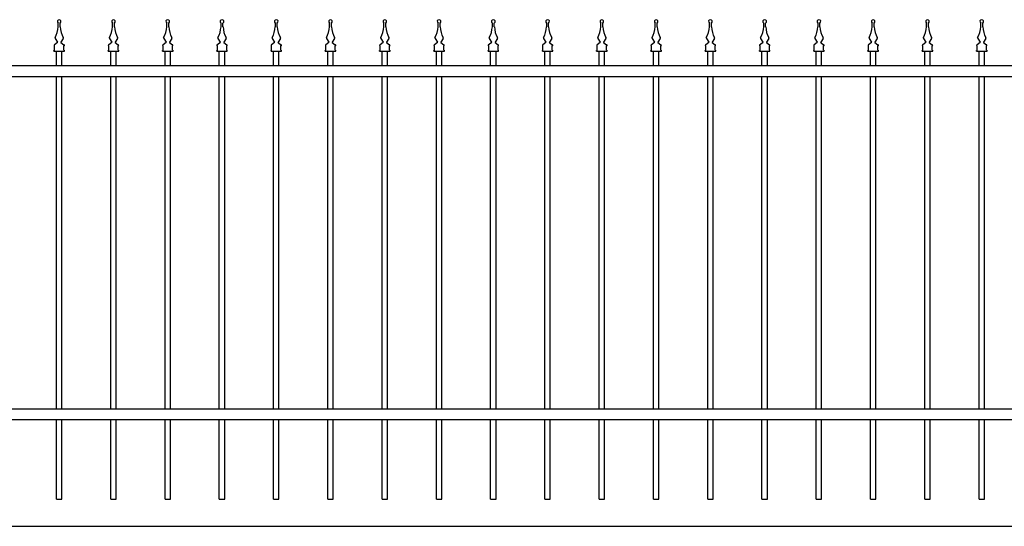
# Model space of a CAD drawing. Extents: x -182845 to 190135, y 592193 to 1171116.
# Drawn here: x -89526 to -89525, y 592313 to 592314 of the extents above; entities that cross this region are included whole.
import ezdxf

# ---------------------------------------------------------------- set-up
doc = ezdxf.new("R2010")
doc.units = 0
doc.header["$LTSCALE"] = 0.2
doc.header["$MEASUREMENT"] = 0
doc.layers.add('ferro', color=250, linetype='Continuous')
doc.layers.add('PROIEZIONI', color=9, linetype='Continuous')

# ---------------------------------------------------------------- blocks, each defined once
blk = doc.blocks.new('A$C677358FC')
for p, q in [((5.0079, 0.0448), (5.0079, 0.0516)), ((5.0114, 0.0448), (5.0114, 0.0516)), ((5.1079, 0.0448), (5.1079, 0.0516)), ((5.1114, 0.0448), (5.1114, 0.0516)), ((5.2079, 0.0448), (5.2079, 0.0516)), ((5.2114, 0.0448), (5.2114, 0.0516)), ((5.3079, 0.0448), (5.3079, 0.0516)), ((5.3114, 0.0448), (5.3114, 0.0516)), ((5.4079, 0.0448), (5.4079, 0.0516)), ((5.4114, 0.0448), (5.4114, 0.0516)), ((5.5079, 0.0448), (5.5079, 0.0516)), ((5.5114, 0.0448), (5.5114, 0.0516)), ((5.6079, 0.0448), (5.6079, 0.0516)), ((5.6114, 0.0448), (5.6114, 0.0516)), ((5.7079, 0.0448), (5.7079, 0.0516)), ((5.7114, 0.0448), (5.7114, 0.0516)), ((5.8079, 0.0448), (5.8079, 0.0516)), ((5.8114, 0.0448), (5.8114, 0.0516)), ((5.9079, 0.0448), (5.9079, 0.0516)), ((5.9114, 0.0448), (5.9114, 0.0516)), ((6.0079, 0.0448), (6.0079, 0.0516)), ((6.0114, 0.0448), (6.0114, 0.0516)), ((6.1079, 0.0448), (6.1079, 0.0516)), ((6.1114, 0.0448), (6.1114, 0.0516)), ((6.2079, 0.0448), (6.2079, 0.0516)), ((6.2114, 0.0448), (6.2114, 0.0516)), ((6.3079, 0.0448), (6.3079, 0.0516)), ((6.3114, 0.0448), (6.3114, 0.0516)), ((6.4079, 0.0448), (6.4079, 0.0516)), ((6.4114, 0.0448), (6.4114, 0.0516)), ((6.5079, 0.0448), (6.5079, 0.0516)), ((6.5114, 0.0448), (6.5114, 0.0516)), ((6.6079, 0.0448), (6.6079, 0.0516)), ((6.6114, 0.0448), (6.6114, 0.0516)), ((6.7079, 0.0448), (6.7079, 0.0516)), ((6.7114, 0.0448), (6.7114, 0.0516)), ((5.0021, 0.0234), (5.0065, 0.0163)), ((5.0172, 0.0234), (5.0128, 0.0163)), ((5.1021, 0.0234), (5.1065, 0.0163)), ((5.1172, 0.0234), (5.1128, 0.0163)), ((5.2021, 0.0234), (5.2065, 0.0163)), ((5.2172, 0.0234), (5.2128, 0.0163)), ((5.3021, 0.0234), (5.3065, 0.0163)), ((5.3172, 0.0234), (5.3128, 0.0163)), ((5.4021, 0.0234), (5.4065, 0.0163)), ((5.4172, 0.0234), (5.4128, 0.0163)), ((5.5021, 0.0234), (5.5065, 0.0163)), ((5.5172, 0.0234), (5.5128, 0.0163)), ((5.6021, 0.0234), (5.6065, 0.0163)), ((5.6172, 0.0234), (5.6128, 0.0163)), ((5.7021, 0.0234), (5.7065, 0.0163)), ((5.7172, 0.0234), (5.7128, 0.0163)), ((5.8021, 0.0234), (5.8065, 0.0163)), ((5.8172, 0.0234), (5.8128, 0.0163)), ((5.9021, 0.0234), (5.9065, 0.0163)), ((5.9172, 0.0234), (5.9128, 0.0163)), ((6.0021, 0.0234), (6.0065, 0.0163)), ((6.0172, 0.0234), (6.0128, 0.0163)), ((6.1021, 0.0234), (6.1065, 0.0163)), ((6.1172, 0.0234), (6.1128, 0.0163)), ((6.2021, 0.0234), (6.2065, 0.0163)), ((6.2172, 0.0234), (6.2128, 0.0163)), ((6.3021, 0.0234), (6.3065, 0.0163)), ((6.3172, 0.0234), (6.3128, 0.0163)), ((6.4021, 0.0234), (6.4065, 0.0163)), ((6.4172, 0.0234), (6.4128, 0.0163)), ((6.5021, 0.0234), (6.5065, 0.0163)), ((6.5172, 0.0234), (6.5128, 0.0163)), ((6.6021, 0.0234), (6.6065, 0.0163)), ((6.6172, 0.0234), (6.6128, 0.0163)), ((6.7021, 0.0234), (6.7065, 0.0163)), ((6.7172, 0.0234), (6.7128, 0.0163)), ((5.001, 0.0019), (5, 0.001)), ((5, 0), (5, 0.001)), ((5, 0), (5.0193, 0)), ((5.0064, 0.0157), (5.001, 0.0116)), ((5.001, 0.0019), (5.001, 0.0096)), ((5.0129, 0.0157), (5.0183, 0.0116)), ((5.0183, 0.0019), (5.0183, 0.0096)), ((5.0183, 0.0019), (5.0193, 0.001)), ((5.0193, 0), (5.0193, 0.001)), ((5.101, 0.0019), (5.1, 0.001)), ((5.1, 0), (5.1, 0.001)), ((5.1, 0), (5.1193, 0)), ((5.1064, 0.0157), (5.101, 0.0116)), ((5.101, 0.0019), (5.101, 0.0096)), ((5.1129, 0.0157), (5.1183, 0.0116)), ((5.1183, 0.0019), (5.1183, 0.0096)), ((5.1183, 0.0019), (5.1193, 0.001)), ((5.1193, 0), (5.1193, 0.001)), ((5.201, 0.0019), (5.2, 0.001)), ((5.2, 0), (5.2, 0.001)), ((5.2, 0), (5.2193, 0)), ((5.2064, 0.0157), (5.201, 0.0116)), ((5.201, 0.0019), (5.201, 0.0096)), ((5.2129, 0.0157), (5.2183, 0.0116)), ((5.2183, 0.0019), (5.2183, 0.0096)), ((5.2183, 0.0019), (5.2193, 0.001)), ((5.2193, 0), (5.2193, 0.001)), ((5.301, 0.0019), (5.3, 0.001)), ((5.3, 0), (5.3, 0.001)), ((5.3, 0), (5.3193, 0)), ((5.3064, 0.0157), (5.301, 0.0116)), ((5.301, 0.0019), (5.301, 0.0096)), ((5.3129, 0.0157), (5.3183, 0.0116)), ((5.3183, 0.0019), (5.3183, 0.0096)), ((5.3183, 0.0019), (5.3193, 0.001)), ((5.3193, 0), (5.3193, 0.001)), ((5.401, 0.0019), (5.4, 0.001)), ((5.4, 0), (5.4, 0.001)), ((5.4, 0), (5.4193, 0)), ((5.4064, 0.0157), (5.401, 0.0116)), ((5.401, 0.0019), (5.401, 0.0096)), ((5.4129, 0.0157), (5.4183, 0.0116)), ((5.4183, 0.0019), (5.4183, 0.0096)), ((5.4183, 0.0019), (5.4193, 0.001)), ((5.4193, 0), (5.4193, 0.001)), ((5.501, 0.0019), (5.5, 0.001)), ((5.5, 0), (5.5, 0.001)), ((5.5, 0), (5.5193, 0)), ((5.5064, 0.0157), (5.501, 0.0116)), ((5.501, 0.0019), (5.501, 0.0096)), ((5.5129, 0.0157), (5.5183, 0.0116)), ((5.5183, 0.0019), (5.5183, 0.0096)), ((5.5183, 0.0019), (5.5193, 0.001)), ((5.5193, 0), (5.5193, 0.001)), ((5.601, 0.0019), (5.6, 0.001)), ((5.6, 0), (5.6, 0.001)), ((5.6, 0), (5.6193, 0)), ((5.6064, 0.0157), (5.601, 0.0116)), ((5.601, 0.0019), (5.601, 0.0096)), ((5.6129, 0.0157), (5.6183, 0.0116)), ((5.6183, 0.0019), (5.6183, 0.0096)), ((5.6183, 0.0019), (5.6193, 0.001)), ((5.6193, 0), (5.6193, 0.001)), ((5.701, 0.0019), (5.7, 0.001)), ((5.7, 0), (5.7, 0.001)), ((5.7, 0), (5.7193, 0)), ((5.7064, 0.0157), (5.701, 0.0116)), ((5.701, 0.0019), (5.701, 0.0096)), ((5.7129, 0.0157), (5.7183, 0.0116)), ((5.7183, 0.0019), (5.7183, 0.0096)), ((5.7183, 0.0019), (5.7193, 0.001)), ((5.7193, 0), (5.7193, 0.001)), ((5.801, 0.0019), (5.8, 0.001)), ((5.8, 0), (5.8, 0.001)), ((5.8, 0), (5.8193, 0)), ((5.8064, 0.0157), (5.801, 0.0116)), ((5.801, 0.0019), (5.801, 0.0096)), ((5.8129, 0.0157), (5.8183, 0.0116)), ((5.8183, 0.0019), (5.8183, 0.0096)), ((5.8183, 0.0019), (5.8193, 0.001)), ((5.8193, 0), (5.8193, 0.001)), ((5.901, 0.0019), (5.9, 0.001)), ((5.9, 0), (5.9, 0.001)), ((5.9, 0), (5.9193, 0)), ((5.9064, 0.0157), (5.901, 0.0116)), ((5.901, 0.0019), (5.901, 0.0096)), ((5.9129, 0.0157), (5.9183, 0.0116)), ((5.9183, 0.0019), (5.9183, 0.0096)), ((5.9183, 0.0019), (5.9193, 0.001)), ((5.9193, 0), (5.9193, 0.001)), ((6.001, 0.0019), (6, 0.001)), ((6, 0), (6, 0.001)), ((6, 0), (6.0193, 0)), ((6.0064, 0.0157), (6.001, 0.0116)), ((6.001, 0.0019), (6.001, 0.0096)), ((6.0129, 0.0157), (6.0183, 0.0116)), ((6.0183, 0.0019), (6.0183, 0.0096)), ((6.0183, 0.0019), (6.0193, 0.001)), ((6.0193, 0), (6.0193, 0.001)), ((6.101, 0.0019), (6.1, 0.001)), ((6.1, 0), (6.1, 0.001)), ((6.1, 0), (6.1193, 0)), ((6.1064, 0.0157), (6.101, 0.0116)), ((6.101, 0.0019), (6.101, 0.0096)), ((6.1129, 0.0157), (6.1183, 0.0116)), ((6.1183, 0.0019), (6.1183, 0.0096)), ((6.1183, 0.0019), (6.1193, 0.001)), ((6.1193, 0), (6.1193, 0.001)), ((6.201, 0.0019), (6.2, 0.001)), ((6.2, 0), (6.2, 0.001)), ((6.2, 0), (6.2193, 0)), ((6.2064, 0.0157), (6.201, 0.0116)), ((6.201, 0.0019), (6.201, 0.0096)), ((6.2129, 0.0157), (6.2183, 0.0116)), ((6.2183, 0.0019), (6.2183, 0.0096)), ((6.2183, 0.0019), (6.2193, 0.001)), ((6.2193, 0), (6.2193, 0.001)), ((6.301, 0.0019), (6.3, 0.001)), ((6.3, 0), (6.3, 0.001)), ((6.3, 0), (6.3193, 0)), ((6.3064, 0.0157), (6.301, 0.0116)), ((6.301, 0.0019), (6.301, 0.0096)), ((6.3129, 0.0157), (6.3183, 0.0116)), ((6.3183, 0.0019), (6.3183, 0.0096)), ((6.3183, 0.0019), (6.3193, 0.001)), ((6.3193, 0), (6.3193, 0.001)), ((6.401, 0.0019), (6.4, 0.001)), ((6.4, 0), (6.4, 0.001)), ((6.4, 0), (6.4193, 0)), ((6.4064, 0.0157), (6.401, 0.0116)), ((6.401, 0.0019), (6.401, 0.0096)), ((6.4129, 0.0157), (6.4183, 0.0116)), ((6.4183, 0.0019), (6.4183, 0.0096)), ((6.4183, 0.0019), (6.4193, 0.001)), ((6.4193, 0), (6.4193, 0.001)), ((6.501, 0.0019), (6.5, 0.001)), ((6.5, 0), (6.5, 0.001)), ((6.5, 0), (6.5193, 0)), ((6.5064, 0.0157), (6.501, 0.0116)), ((6.501, 0.0019), (6.501, 0.0096)), ((6.5129, 0.0157), (6.5183, 0.0116)), ((6.5183, 0.0019), (6.5183, 0.0096)), ((6.5183, 0.0019), (6.5193, 0.001)), ((6.5193, 0), (6.5193, 0.001)), ((6.601, 0.0019), (6.6, 0.001)), ((6.6, 0), (6.6, 0.001)), ((6.6, 0), (6.6193, 0)), ((6.6064, 0.0157), (6.601, 0.0116)), ((6.601, 0.0019), (6.601, 0.0096)), ((6.6129, 0.0157), (6.6183, 0.0116)), ((6.6183, 0.0019), (6.6183, 0.0096)), ((6.6183, 0.0019), (6.6193, 0.001)), ((6.6193, 0), (6.6193, 0.001)), ((6.701, 0.0019), (6.7, 0.001)), ((6.7, 0), (6.7, 0.001)), ((6.7, 0), (6.7193, 0)), ((6.7064, 0.0157), (6.701, 0.0116)), ((6.701, 0.0019), (6.701, 0.0096)), ((6.7129, 0.0157), (6.7183, 0.0116)), ((6.7183, 0.0019), (6.7183, 0.0096)), ((6.7183, 0.0019), (6.7193, 0.001)), ((6.7193, 0), (6.7193, 0.001))]:
    blk.add_line(p, q)
for centre, major_axis, start_param, end_param in [((5.0096, 0.0545), (0.00239, 0.00239), 10.769376, 15.934162), ((5.1096, 0.0545), (0.00239, 0.00239), 10.769376, 15.934162), ((5.2096, 0.0545), (0.00239, 0.00239), 10.769376, 15.934162), ((5.3096, 0.0545), (0.00239, 0.00239), 10.769376, 15.934162), ((5.4096, 0.0545), (0.00239, 0.00239), 10.769376, 15.934162), ((5.5096, 0.0545), (0.00239, 0.00239), 10.769376, 15.934162), ((5.6096, 0.0545), (0.00239, 0.00239), 10.769376, 15.934162), ((5.7096, 0.0545), (0.00239, 0.00239), 10.769376, 15.934162), ((5.8096, 0.0545), (0.00239, 0.00239), 10.769376, 15.934162), ((5.9096, 0.0545), (0.00239, 0.00239), 10.769376, 15.934162), ((6.0096, 0.0545), (0.00239, 0.00239), 10.769376, 15.934162), ((6.1096, 0.0545), (0.00239, 0.00239), 10.769376, 15.934162), ((6.2096, 0.0545), (0.00239, 0.00239), 10.769376, 15.934162), ((6.3096, 0.0545), (0.00239, 0.00239), 10.769376, 15.934162), ((6.4096, 0.0545), (0.00239, 0.00239), 10.769376, 15.934162), ((6.5096, 0.0545), (0.00239, 0.00239), 10.769376, 15.934162), ((6.6096, 0.0545), (0.00239, 0.00239), 10.769376, 15.934162), ((6.7096, 0.0545), (0.00239, 0.00239), 10.769376, 15.934162), ((4.9588, 0.0481), (0.0347, 0.0347), 5.003963, 5.430263), ((5.0604, 0.0481), (-0.0347, 0.0347), 0.852922, 1.279223), ((5.0588, 0.0481), (0.0347, 0.0347), 5.003963, 5.430263), ((5.1604, 0.0481), (-0.0347, 0.0347), 0.852922, 1.279223), ((5.1588, 0.0481), (0.0347, 0.0347), 5.003963, 5.430263), ((5.2604, 0.0481), (-0.0347, 0.0347), 0.852922, 1.279223), ((5.2588, 0.0481), (0.0347, 0.0347), 5.003963, 5.430263), ((5.3604, 0.0481), (-0.0347, 0.0347), 0.852922, 1.279223), ((5.3588, 0.0481), (0.0347, 0.0347), 5.003963, 5.430263), ((5.4604, 0.0481), (-0.0347, 0.0347), 0.852922, 1.279223), ((5.4588, 0.0481), (0.0347, 0.0347), 5.003963, 5.430263), ((5.5604, 0.0481), (-0.0347, 0.0347), 0.852922, 1.279223), ((5.5588, 0.0481), (0.0347, 0.0347), 5.003963, 5.430263), ((5.6604, 0.0481), (-0.0347, 0.0347), 0.852922, 1.279223), ((5.6588, 0.0481), (0.0347, 0.0347), 5.003963, 5.430263), ((5.7604, 0.0481), (-0.0347, 0.0347), 0.852922, 1.279223), ((5.7588, 0.0481), (0.0347, 0.0347), 5.003963, 5.430263), ((5.8604, 0.0481), (-0.0347, 0.0347), 0.852922, 1.279223), ((5.8588, 0.0481), (0.0347, 0.0347), 5.003963, 5.430263), ((5.9604, 0.0481), (-0.0347, 0.0347), 0.852922, 1.279223), ((5.9588, 0.0481), (0.0347, 0.0347), 5.003963, 5.430263), ((6.0604, 0.0481), (-0.0347, 0.0347), 0.852922, 1.279223), ((6.0588, 0.0481), (0.0347, 0.0347), 5.003963, 5.430263), ((6.1604, 0.0481), (-0.0347, 0.0347), 0.852922, 1.279223), ((6.1588, 0.0481), (0.0347, 0.0347), 5.003963, 5.430263), ((6.2604, 0.0481), (-0.0347, 0.0347), 0.852922, 1.279223), ((6.2588, 0.0481), (0.0347, 0.0347), 5.003963, 5.430263), ((6.3604, 0.0481), (-0.0347, 0.0347), 0.852922, 1.279223), ((6.3588, 0.0481), (0.0347, 0.0347), 5.003963, 5.430263), ((6.4604, 0.0481), (-0.0347, 0.0347), 0.852922, 1.279223), ((6.4588, 0.0481), (0.0347, 0.0347), 5.003963, 5.430263), ((6.5604, 0.0481), (-0.0347, 0.0347), 0.852922, 1.279223), ((6.5588, 0.0481), (0.0347, 0.0347), 5.003963, 5.430263), ((6.6604, 0.0481), (-0.0347, 0.0347), 0.852922, 1.279223), ((6.6588, 0.0481), (0.0347, 0.0347), 5.003963, 5.430263), ((6.7604, 0.0481), (-0.0347, 0.0347), 0.852922, 1.279223), ((5.0034, 0.0241), (0.00102, 0.00102), 1.850097, 2.936605), ((5.0159, 0.0241), (-0.00102, 0.00102), 3.34658, 4.433088), ((5.1034, 0.0241), (0.00102, 0.00102), 1.850097, 2.936605), ((5.1159, 0.0241), (-0.00102, 0.00102), 3.34658, 4.433088), ((5.2034, 0.0241), (0.00102, 0.00102), 1.850097, 2.936605), ((5.2159, 0.0241), (-0.00102, 0.00102), 3.34658, 4.433088), ((5.3034, 0.0241), (0.00102, 0.00102), 1.850097, 2.936605), ((5.3159, 0.0241), (-0.00102, 0.00102), 3.34658, 4.433088), ((5.4034, 0.0241), (0.00102, 0.00102), 1.850097, 2.936605), ((5.4159, 0.0241), (-0.00102, 0.00102), 3.34658, 4.433088), ((5.5034, 0.0241), (0.00102, 0.00102), 1.850097, 2.936605), ((5.5159, 0.0241), (-0.00102, 0.00102), 3.34658, 4.433088), ((5.6034, 0.0241), (0.00102, 0.00102), 1.850097, 2.936605), ((5.6159, 0.0241), (-0.00102, 0.00102), 3.34658, 4.433088), ((5.7034, 0.0241), (0.00102, 0.00102), 1.850097, 2.936605), ((5.7159, 0.0241), (-0.00102, 0.00102), 3.34658, 4.433088), ((5.8034, 0.0241), (0.00102, 0.00102), 1.850097, 2.936605), ((5.8159, 0.0241), (-0.00102, 0.00102), 3.34658, 4.433088), ((5.9034, 0.0241), (0.00102, 0.00102), 1.850097, 2.936605), ((5.9159, 0.0241), (-0.00102, 0.00102), 3.34658, 4.433088), ((6.0034, 0.0241), (0.00102, 0.00102), 1.850097, 2.936605), ((6.0159, 0.0241), (-0.00102, 0.00102), 3.34658, 4.433088), ((6.1034, 0.0241), (0.00102, 0.00102), 1.850097, 2.936605), ((6.1159, 0.0241), (-0.00102, 0.00102), 3.34658, 4.433088), ((6.2034, 0.0241), (0.00102, 0.00102), 1.850097, 2.936605), ((6.2159, 0.0241), (-0.00102, 0.00102), 3.34658, 4.433088), ((6.3034, 0.0241), (0.00102, 0.00102), 1.850097, 2.936605), ((6.3159, 0.0241), (-0.00102, 0.00102), 3.34658, 4.433088), ((6.4034, 0.0241), (0.00102, 0.00102), 1.850097, 2.936605), ((6.4159, 0.0241), (-0.00102, 0.00102), 3.34658, 4.433088), ((6.5034, 0.0241), (0.00102, 0.00102), 1.850097, 2.936605), ((6.5159, 0.0241), (-0.00102, 0.00102), 3.34658, 4.433088), ((6.6034, 0.0241), (0.00102, 0.00102), 1.850097, 2.936605), ((6.6159, 0.0241), (-0.00102, 0.00102), 3.34658, 4.433088), ((6.7034, 0.0241), (0.00102, 0.00102), 1.850097, 2.936605), ((6.7159, 0.0241), (-0.00102, 0.00102), 3.34658, 4.433088), ((5.001, 0.0106), (-0.000682, 0.000682), -0.785398, 2.356194), ((5.0061, 0.0161), (0.000341, 0.000341), 4.514994, 6.05225), ((5.0132, 0.0161), (-0.000341, 0.000341), 0.230935, 1.768192), ((5.0183, 0.0106), (0.000682, 0.000682), 3.926991, 7.068584), ((5.101, 0.0106), (-0.000682, 0.000682), -0.785398, 2.356194), ((5.1061, 0.0161), (0.000341, 0.000341), 4.514994, 6.05225), ((5.1132, 0.0161), (-0.000341, 0.000341), 0.230935, 1.768192), ((5.1183, 0.0106), (0.000682, 0.000682), 3.926991, 7.068584), ((5.201, 0.0106), (-0.000682, 0.000682), -0.785398, 2.356194), ((5.2061, 0.0161), (0.000341, 0.000341), 4.514994, 6.05225), ((5.2132, 0.0161), (-0.000341, 0.000341), 0.230935, 1.768192), ((5.2183, 0.0106), (0.000682, 0.000682), 3.926991, 7.068584), ((5.301, 0.0106), (-0.000682, 0.000682), -0.785398, 2.356194), ((5.3061, 0.0161), (0.000341, 0.000341), 4.514994, 6.05225), ((5.3132, 0.0161), (-0.000341, 0.000341), 0.230935, 1.768192), ((5.3183, 0.0106), (0.000682, 0.000682), 3.926991, 7.068584), ((5.401, 0.0106), (-0.000682, 0.000682), -0.785398, 2.356194), ((5.4061, 0.0161), (0.000341, 0.000341), 4.514994, 6.05225), ((5.4132, 0.0161), (-0.000341, 0.000341), 0.230935, 1.768192), ((5.4183, 0.0106), (0.000682, 0.000682), 3.926991, 7.068584), ((5.501, 0.0106), (-0.000682, 0.000682), -0.785398, 2.356194), ((5.5061, 0.0161), (0.000341, 0.000341), 4.514994, 6.05225), ((5.5132, 0.0161), (-0.000341, 0.000341), 0.230935, 1.768192), ((5.5183, 0.0106), (0.000682, 0.000682), 3.926991, 7.068584), ((5.601, 0.0106), (-0.000682, 0.000682), -0.785398, 2.356194), ((5.6061, 0.0161), (0.000341, 0.000341), 4.514994, 6.05225), ((5.6132, 0.0161), (-0.000341, 0.000341), 0.230935, 1.768192), ((5.6183, 0.0106), (0.000682, 0.000682), 3.926991, 7.068584), ((5.701, 0.0106), (-0.000682, 0.000682), -0.785398, 2.356194), ((5.7061, 0.0161), (0.000341, 0.000341), 4.514994, 6.05225), ((5.7132, 0.0161), (-0.000341, 0.000341), 0.230935, 1.768192), ((5.7183, 0.0106), (0.000682, 0.000682), 3.926991, 7.068584), ((5.801, 0.0106), (-0.000682, 0.000682), -0.785398, 2.356194), ((5.8061, 0.0161), (0.000341, 0.000341), 4.514994, 6.05225), ((5.8132, 0.0161), (-0.000341, 0.000341), 0.230935, 1.768192), ((5.8183, 0.0106), (0.000682, 0.000682), 3.926991, 7.068584), ((5.901, 0.0106), (-0.000682, 0.000682), -0.785398, 2.356194), ((5.9061, 0.0161), (0.000341, 0.000341), 4.514994, 6.05225), ((5.9132, 0.0161), (-0.000341, 0.000341), 0.230935, 1.768192), ((5.9183, 0.0106), (0.000682, 0.000682), 3.926991, 7.068584), ((6.001, 0.0106), (-0.000682, 0.000682), -0.785398, 2.356194), ((6.0061, 0.0161), (0.000341, 0.000341), 4.514994, 6.05225), ((6.0132, 0.0161), (-0.000341, 0.000341), 0.230935, 1.768192), ((6.0183, 0.0106), (0.000682, 0.000682), 3.926991, 7.068584), ((6.101, 0.0106), (-0.000682, 0.000682), -0.785398, 2.356194), ((6.1061, 0.0161), (0.000341, 0.000341), 4.514994, 6.05225), ((6.1132, 0.0161), (-0.000341, 0.000341), 0.230935, 1.768192), ((6.1183, 0.0106), (0.000682, 0.000682), 3.926991, 7.068584), ((6.201, 0.0106), (-0.000682, 0.000682), -0.785398, 2.356194), ((6.2061, 0.0161), (0.000341, 0.000341), 4.514994, 6.05225), ((6.2132, 0.0161), (-0.000341, 0.000341), 0.230935, 1.768192), ((6.2183, 0.0106), (0.000682, 0.000682), 3.926991, 7.068584), ((6.301, 0.0106), (-0.000682, 0.000682), -0.785398, 2.356194), ((6.3061, 0.0161), (0.000341, 0.000341), 4.514994, 6.05225), ((6.3132, 0.0161), (-0.000341, 0.000341), 0.230935, 1.768192), ((6.3183, 0.0106), (0.000682, 0.000682), 3.926991, 7.068584), ((6.401, 0.0106), (-0.000682, 0.000682), -0.785398, 2.356194), ((6.4061, 0.0161), (0.000341, 0.000341), 4.514994, 6.05225), ((6.4132, 0.0161), (-0.000341, 0.000341), 0.230935, 1.768192), ((6.4183, 0.0106), (0.000682, 0.000682), 3.926991, 7.068584), ((6.501, 0.0106), (-0.000682, 0.000682), -0.785398, 2.356194), ((6.5061, 0.0161), (0.000341, 0.000341), 4.514994, 6.05225), ((6.5132, 0.0161), (-0.000341, 0.000341), 0.230935, 1.768192), ((6.5183, 0.0106), (0.000682, 0.000682), 3.926991, 7.068584), ((6.601, 0.0106), (-0.000682, 0.000682), -0.785398, 2.356194), ((6.6061, 0.0161), (0.000341, 0.000341), 4.514994, 6.05225), ((6.6132, 0.0161), (-0.000341, 0.000341), 0.230935, 1.768192), ((6.6183, 0.0106), (0.000682, 0.000682), 3.926991, 7.068584), ((6.701, 0.0106), (-0.000682, 0.000682), -0.785398, 2.356194), ((6.7061, 0.0161), (0.000341, 0.000341), 4.514994, 6.05225), ((6.7132, 0.0161), (-0.000341, 0.000341), 0.230935, 1.768192), ((6.7183, 0.0106), (0.000682, 0.000682), 3.926991, 7.068584)]:
    blk.add_ellipse(centre, major_axis=major_axis, ratio=1, start_param=start_param, end_param=end_param)
at = {"layer": 'ferro'}
for p, q in [((5.0046, 0), (5.0146, 0)), ((5.1046, 0), (5.1146, 0)), ((5.2046, 0), (5.2146, 0)), ((5.3046, 0), (5.3146, 0)), ((5.4046, 0), (5.4146, 0)), ((5.5046, 0), (5.5146, 0)), ((5.6046, 0), (5.6146, 0)), ((5.7046, 0), (5.7146, 0)), ((5.8046, 0), (5.8146, 0)), ((5.9046, 0), (5.9146, 0)), ((6.0046, 0), (6.0146, 0)), ((6.1046, 0), (6.1146, 0)), ((6.2046, 0), (6.2146, 0)), ((6.3046, 0), (6.3146, 0)), ((6.4046, 0), (6.4146, 0)), ((6.5046, 0), (6.5146, 0)), ((6.6046, 0), (6.6146, 0)), ((6.7046, 0), (6.7146, 0))]:
    blk.add_line(p, q, dxfattribs=at)
blk = doc.blocks.new('A$C434606A5')
at = {"layer": 'ferro'}
for p, q in [((5.1324, 0.8485), (5.1324, 0.8752)), ((5.1424, 0.8485), (5.1424, 0.8752)), ((5.2324, 0.8485), (5.2324, 0.8752)), ((5.2424, 0.8485), (5.2424, 0.8752)), ((5.3324, 0.8485), (5.3324, 0.8752)), ((5.3424, 0.8485), (5.3424, 0.8752)), ((5.4324, 0.8485), (5.4324, 0.8752)), ((5.4424, 0.8485), (5.4424, 0.8752)), ((5.5324, 0.8485), (5.5324, 0.8752)), ((5.5424, 0.8485), (5.5424, 0.8752)), ((5.6324, 0.8485), (5.6324, 0.8752)), ((5.6424, 0.8485), (5.6424, 0.8752)), ((5.7324, 0.8485), (5.7324, 0.8752)), ((5.7424, 0.8485), (5.7424, 0.8752)), ((5.8324, 0.8485), (5.8324, 0.8752)), ((5.8424, 0.8485), (5.8424, 0.8752)), ((5.9324, 0.8485), (5.9324, 0.8752)), ((5.9424, 0.8485), (5.9424, 0.8752)), ((6.0324, 0.8485), (6.0324, 0.8752)), ((6.0424, 0.8485), (6.0424, 0.8752)), ((6.1324, 0.8485), (6.1324, 0.8752)), ((6.1424, 0.8485), (6.1424, 0.8752)), ((6.2324, 0.8485), (6.2324, 0.8752)), ((6.2424, 0.8485), (6.2424, 0.8752)), ((6.3324, 0.8485), (6.3324, 0.8752)), ((6.3424, 0.8485), (6.3424, 0.8752)), ((6.4324, 0.8485), (6.4324, 0.8752)), ((6.4424, 0.8485), (6.4424, 0.8752)), ((6.5324, 0.8485), (6.5324, 0.8752)), ((6.5424, 0.8485), (6.5424, 0.8752)), ((6.6324, 0.8485), (6.6324, 0.8752)), ((6.6424, 0.8485), (6.6424, 0.8752)), ((6.7324, 0.8485), (6.7324, 0.8752)), ((6.7424, 0.8485), (6.7424, 0.8752)), ((6.8324, 0.8485), (6.8324, 0.8752)), ((6.8424, 0.8485), (6.8424, 0.8752)), ((0.05, 0.8485), (9.4249, 0.8485)), ((0.05, 0.8285), (9.4249, 0.8285)), ((5.1324, 0.6986), (5.1324, 0.8285)), ((5.1424, 0.6986), (5.1424, 0.8285)), ((5.2324, 0.6986), (5.2324, 0.8285)), ((5.2424, 0.6986), (5.2424, 0.8285)), ((5.3324, 0.6986), (5.3324, 0.8285)), ((5.3424, 0.6986), (5.3424, 0.8285)), ((5.4324, 0.6986), (5.4324, 0.8285)), ((5.4424, 0.6986), (5.4424, 0.8285)), ((5.5324, 0.6986), (5.5324, 0.8285)), ((5.5424, 0.6986), (5.5424, 0.8285)), ((5.6324, 0.6986), (5.6324, 0.8285)), ((5.6424, 0.6986), (5.6424, 0.8285)), ((5.7324, 0.6986), (5.7324, 0.8285)), ((5.7424, 0.6986), (5.7424, 0.8285)), ((5.8324, 0.6986), (5.8324, 0.8285)), ((5.8424, 0.6986), (5.8424, 0.8285)), ((5.9324, 0.6986), (5.9324, 0.8285)), ((5.9424, 0.6986), (5.9424, 0.8285)), ((6.0324, 0.6986), (6.0324, 0.8285)), ((6.0424, 0.6986), (6.0424, 0.8285)), ((6.1324, 0.6986), (6.1324, 0.8285)), ((6.1424, 0.6986), (6.1424, 0.8285)), ((6.2324, 0.6986), (6.2324, 0.8285)), ((6.2424, 0.6986), (6.2424, 0.8285)), ((6.3324, 0.6986), (6.3324, 0.8285)), ((6.3424, 0.6986), (6.3424, 0.8285)), ((6.4324, 0.6986), (6.4324, 0.8285)), ((6.4424, 0.6986), (6.4424, 0.8285)), ((6.5324, 0.6986), (6.5324, 0.8285)), ((6.5424, 0.6986), (6.5424, 0.8285)), ((6.6324, 0.6986), (6.6324, 0.8285)), ((6.6424, 0.6986), (6.6424, 0.8285)), ((6.7324, 0.6986), (6.7324, 0.8285)), ((6.7424, 0.6986), (6.7424, 0.8285)), ((6.8324, 0.6986), (6.8324, 0.8285)), ((6.8424, 0.6986), (6.8424, 0.8285)), ((5.1324, 0.2166), (5.1324, 0.6989)), ((5.1424, 0.2166), (5.1424, 0.6989)), ((5.2324, 0.2166), (5.2324, 0.6989)), ((5.2424, 0.2166), (5.2424, 0.6989)), ((5.3324, 0.2166), (5.3324, 0.6989)), ((5.3424, 0.2166), (5.3424, 0.6989)), ((5.4324, 0.2166), (5.4324, 0.6989)), ((5.4424, 0.2166), (5.4424, 0.6989)), ((5.5324, 0.2166), (5.5324, 0.6989)), ((5.5424, 0.2166), (5.5424, 0.6989)), ((5.6324, 0.2166), (5.6324, 0.6989)), ((5.6424, 0.2166), (5.6424, 0.6989)), ((5.7324, 0.2166), (5.7324, 0.6989)), ((5.7424, 0.2166), (5.7424, 0.6989)), ((5.8324, 0.2166), (5.8324, 0.6989)), ((5.8424, 0.2166), (5.8424, 0.6989)), ((5.9324, 0.2166), (5.9324, 0.6989)), ((5.9424, 0.2166), (5.9424, 0.6989)), ((6.0324, 0.2166), (6.0324, 0.6989)), ((6.0424, 0.2166), (6.0424, 0.6989)), ((6.1324, 0.2166), (6.1324, 0.6989)), ((6.1424, 0.2166), (6.1424, 0.6989)), ((6.2324, 0.2166), (6.2324, 0.6989)), ((6.2424, 0.2166), (6.2424, 0.6989)), ((6.3324, 0.2166), (6.3324, 0.6989)), ((6.3424, 0.2166), (6.3424, 0.6989)), ((6.4324, 0.2166), (6.4324, 0.6989)), ((6.4424, 0.2166), (6.4424, 0.6989)), ((6.5324, 0.2166), (6.5324, 0.6989)), ((6.5424, 0.2166), (6.5424, 0.6989)), ((6.6324, 0.2166), (6.6324, 0.6989)), ((6.6424, 0.2166), (6.6424, 0.6989)), ((6.7324, 0.2166), (6.7324, 0.6989)), ((6.7424, 0.2166), (6.7424, 0.6989)), ((6.8324, 0.2166), (6.8324, 0.6989)), ((6.8424, 0.2166), (6.8424, 0.6989)), ((0.05, 0.2166), (9.4249, 0.2166)), ((0.05, 0.1966), (9.4249, 0.1966)), ((5.1324, 0.05), (5.1324, 0.1966)), ((5.1424, 0.05), (5.1424, 0.1966)), ((5.2324, 0.05), (5.2324, 0.1966)), ((5.2424, 0.05), (5.2424, 0.1966)), ((5.3324, 0.05), (5.3324, 0.1966)), ((5.3424, 0.05), (5.3424, 0.1966)), ((5.4324, 0.05), (5.4324, 0.1966)), ((5.4424, 0.05), (5.4424, 0.1966)), ((5.5324, 0.05), (5.5324, 0.1966)), ((5.5424, 0.05), (5.5424, 0.1966)), ((5.6324, 0.05), (5.6324, 0.1966)), ((5.6424, 0.05), (5.6424, 0.1966)), ((5.7324, 0.05), (5.7324, 0.1966)), ((5.7424, 0.05), (5.7424, 0.1966)), ((5.8324, 0.05), (5.8324, 0.1966)), ((5.8424, 0.05), (5.8424, 0.1966)), ((5.9324, 0.05), (5.9324, 0.1966)), ((5.9424, 0.05), (5.9424, 0.1966)), ((6.0324, 0.05), (6.0324, 0.1966)), ((6.0424, 0.05), (6.0424, 0.1966)), ((6.1324, 0.05), (6.1324, 0.1966)), ((6.1424, 0.05), (6.1424, 0.1966)), ((6.2324, 0.05), (6.2324, 0.1966)), ((6.2424, 0.05), (6.2424, 0.1966)), ((6.3324, 0.05), (6.3324, 0.1966)), ((6.3424, 0.05), (6.3424, 0.1966)), ((6.4324, 0.05), (6.4324, 0.1966)), ((6.4424, 0.05), (6.4424, 0.1966)), ((6.5324, 0.05), (6.5324, 0.1966)), ((6.5424, 0.05), (6.5424, 0.1966)), ((6.6324, 0.05), (6.6324, 0.1966)), ((6.6424, 0.05), (6.6424, 0.1966)), ((6.7324, 0.05), (6.7324, 0.1966)), ((6.7424, 0.05), (6.7424, 0.1966)), ((6.8324, 0.05), (6.8324, 0.1966)), ((6.8424, 0.05), (6.8424, 0.1966)), ((5.1324, 0.05), (5.1424, 0.05)), ((5.2324, 0.05), (5.2424, 0.05)), ((5.3324, 0.05), (5.3424, 0.05)), ((5.4324, 0.05), (5.4424, 0.05)), ((5.5324, 0.05), (5.5424, 0.05)), ((5.6324, 0.05), (5.6424, 0.05)), ((5.7324, 0.05), (5.7424, 0.05)), ((5.8324, 0.05), (5.8424, 0.05)), ((5.9324, 0.05), (5.9424, 0.05)), ((6.0324, 0.05), (6.0424, 0.05)), ((6.1324, 0.05), (6.1424, 0.05)), ((6.2324, 0.05), (6.2424, 0.05)), ((6.3324, 0.05), (6.3424, 0.05)), ((6.4324, 0.05), (6.4424, 0.05)), ((6.5324, 0.05), (6.5424, 0.05)), ((6.6324, 0.05), (6.6424, 0.05)), ((6.7324, 0.05), (6.7424, 0.05)), ((6.8324, 0.05), (6.8424, 0.05))]:
    blk.add_line(p, q, dxfattribs=at)
blk.add_blockref('A$C677358FC', (0.1278, 0.8752), dxfattribs=at)

msp = doc.modelspace()

# ---------------------------------------------------------------- linework, layer by layer
at = {"layer": 'PROIEZIONI'}
msp.add_line((-89531.3447, 592312.7085), (-89521.9198, 592312.7085), dxfattribs=at)

# ---------------------------------------------------------------- block references
at = {"layer": 'ferro'}
msp.add_blockref('A$C434606A5', (-89531.3947, 592312.7085), dxfattribs=at)

doc.saveas('drawing.dxf')
